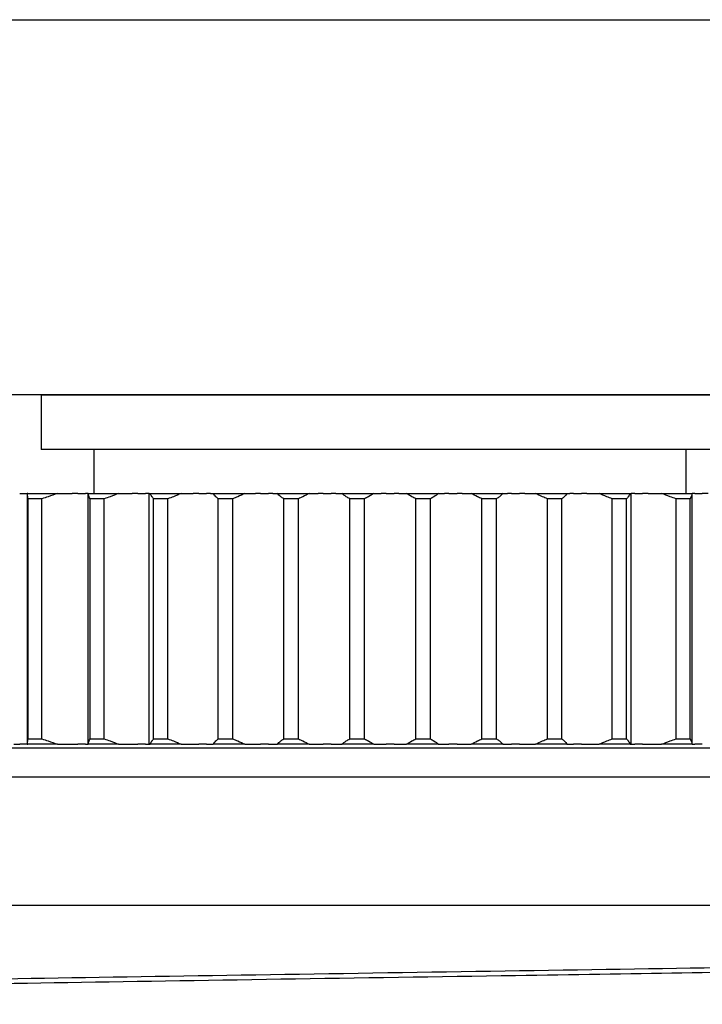
# Model space of a CAD drawing. Units: millimetres. Extents: x 171 to 2299, y 21 to 2996.
# Drawn here: x 579 to 614, y 566 to 616 of the extents above; entities that cross this region are included whole.
import ezdxf

# ---------------------------------------------------------------- set-up
doc = ezdxf.new("R2010")
doc.units = ezdxf.units.MM
doc.header["$LTSCALE"] = 11
doc.layers.add('Dimensions(Hillmar_metric)', color=7, linetype='Continuous', lineweight=13)
doc.layers.add('Visible Edges(Hillmar_metric)', color=7, linetype='Continuous', lineweight=25)
doc.styles.add('Hillmar_metric_Dimensions', font='arial.ttf')
doc.dimstyles.new('DEFAULT-ISO-Method 1b-Hillmar_metric', dxfattribs={"dimscale": 11, "dimtxt": 2, "dimasz": 2.5, "dimexe": 1, "dimexo": 1, "dimgap": 0.25, "dimtad": 1, "dimtih": 1, "dimtoh": 1, "dimrnd": 1e-08, "dimdsep": 46, "dimtxsty": 'Hillmar_metric_Dimensions', "dimcen": 0.09, "dimdle": 8, "dimclrd": 7, "dimclre": 7, "dimclrt": 7, "dimazin": 2, "dimtfac": 0.75, "dimtmove": 0, "dimatfit": 3, "dimfxl": 1, "dimtolj": 1, "dimlwd": 9, "dimlwe": 9, "dimarcsym": 0})

# ---------------------------------------------------------------- blocks, each defined once
blk = doc.blocks.new('*D25')
at = {"layer": 'Defpoints', "color": 0, "linetype": 'Continuous', "transparency": 16777216}
for p in [(639.442, 980.069), (351.033, 397.157), (874.353, 397.157)]:
    blk.add_point(p, dxfattribs=at)
at = {"layer": 'Dimensions(Hillmar_metric)', "color": 7, "linetype": 'Continuous', "lineweight": 9, "transparency": 16777216}
for p, q in [((628.442, 980.069), (340.033, 980.069)), ((351.033, 952.569), (351.033, 702.596)), ((351.033, 424.657), (351.033, 674.631)), ((863.353, 397.157), (340.033, 397.157))]:
    blk.add_line(p, q, dxfattribs=at)
at = {"layer": 'Dimensions(Hillmar_metric)', "color": 7, "linetype": 'Continuous', "transparency": 16777216}
for points in [[(346.45, 952.569), (355.616, 952.569), (351.033, 980.069)], [(346.45, 424.657), (355.616, 424.657), (351.033, 397.157)]]:
    blk.add_solid(points, dxfattribs=at)
at = {"layer": 'Dimensions(Hillmar_metric)', "color": 7, "linetype": 'Continuous', "lineweight": 13, "transparency": 16777216, "insert": (351.033, 688.613), "char_height": 22, "attachment_point": 5, "style": 'Hillmar_metric_Dimensions'}
blk.add_mtext('\\A1;800', dxfattribs=at)

msp = doc.modelspace()

# ---------------------------------------------------------------- linework, layer by layer
at = {"layer": 'Visible Edges(Hillmar_metric)'}
for p, q in [((527.1494, 615.6819), (723.018, 615.6819)), ((692.3202, 596.6819), (527.1494, 596.6819)), ((580.1824, 596.6819), (646.6505, 596.6819)), ((580.1824, 596.6819), (580.1824, 593.9056)), ((646.6505, 593.9056), (580.1824, 593.9056)), ((582.8601, 591.6819), (582.8601, 593.9056)), ((612.8601, 591.6819), (612.8601, 593.9056)), ((579.0956, 591.6819), (579.4696, 591.6819)), ((579.5025, 591.6819), (579.4696, 591.6819)), ((579.4964, 579.0688), (579.4964, 591.5949)), ((579.5025, 591.6819), (581.0039, 591.6819)), ((581.0039, 591.6819), (581.7552, 591.6819)), ((582.0461, 591.6819), (581.7552, 591.6819)), ((582.0461, 591.6819), (582.4308, 591.6819)), ((582.5597, 591.6819), (582.4308, 591.6819)), ((582.5597, 591.6819), (582.5659, 591.6819)), ((582.5597, 578.9819), (582.5597, 591.6819)), ((582.5659, 591.6819), (584.106, 591.6819)), ((584.106, 591.6819), (584.7898, 591.6819)), ((585.0737, 591.6819), (584.7898, 591.6819)), ((585.0737, 591.6819), (585.4672, 591.6819)), ((585.6483, 591.6819), (585.4672, 591.6819)), ((585.6483, 591.6819), (585.7039, 591.6819)), ((585.6483, 578.9819), (585.6483, 591.6819)), ((585.7039, 591.6819), (587.2752, 591.6819)), ((587.2752, 591.6819), (587.8881, 591.6819)), ((588.1636, 591.6819), (587.8881, 591.6819)), ((588.1636, 591.6819), (588.564, 591.6819)), ((588.7628, 591.6819), (588.564, 591.6819)), ((588.7628, 591.6819), (588.9011, 591.6819)), ((588.9011, 591.6819), (590.4958, 591.6819)), ((590.4958, 591.6819), (591.035, 591.6819)), ((591.3007, 591.6819), (591.035, 591.6819)), ((591.3007, 591.6819), (591.7061, 591.6819)), ((591.9205, 591.6819), (591.7061, 591.6819)), ((591.9205, 591.6819), (592.1419, 591.6819)), ((592.1419, 591.6819), (593.7524, 591.6819)), ((593.7524, 591.6819), (594.2151, 591.6819)), ((594.4698, 591.6819), (594.2151, 591.6819)), ((594.4698, 591.6819), (594.8782, 591.6819)), ((595.1071, 591.6819), (594.8782, 591.6819)), ((595.1071, 591.6819), (595.4106, 591.6819)), ((595.4106, 591.6819), (597.029, 591.6819)), ((597.029, 591.6819), (597.413, 591.6819)), ((597.6554, 591.6819), (597.413, 591.6819)), ((597.6554, 591.6819), (598.0648, 591.6819)), ((598.3072, 591.6819), (598.0648, 591.6819)), ((598.3072, 591.6819), (598.6912, 591.6819)), ((598.6912, 591.6819), (600.3096, 591.6819)), ((600.3096, 591.6819), (600.6131, 591.6819)), ((600.842, 591.6819), (600.6131, 591.6819)), ((600.842, 591.6819), (601.2504, 591.6819)), ((601.5051, 591.6819), (601.2504, 591.6819)), ((601.5051, 591.6819), (601.9678, 591.6819)), ((601.9678, 591.6819), (603.5783, 591.6819)), ((603.5783, 591.6819), (603.7997, 591.6819)), ((604.0141, 591.6819), (603.7997, 591.6819)), ((604.0141, 591.6819), (604.4194, 591.6819)), ((604.6852, 591.6819), (604.4194, 591.6819)), ((604.6852, 591.6819), (605.2243, 591.6819)), ((605.2243, 591.6819), (606.8191, 591.6819)), ((606.8191, 591.6819), (606.9574, 591.6819)), ((607.1562, 591.6819), (606.9574, 591.6819)), ((607.1562, 591.6819), (607.5566, 591.6819)), ((607.8321, 591.6819), (607.5566, 591.6819)), ((607.8321, 591.6819), (608.445, 591.6819)), ((608.445, 591.6819), (610.0163, 591.6819)), ((610.0163, 591.6819), (610.0719, 591.6819)), ((610.2529, 591.6819), (610.0719, 591.6819)), ((610.0719, 578.9819), (610.0719, 591.6819)), ((610.2529, 591.6819), (610.6465, 591.6819)), ((610.9303, 591.6819), (610.6465, 591.6819)), ((610.9303, 591.6819), (611.6141, 591.6819)), ((611.6141, 591.6819), (613.1543, 591.6819)), ((613.1543, 591.6819), (613.1605, 591.6819)), ((613.2894, 591.6819), (613.1605, 591.6819)), ((613.1605, 578.9819), (613.1605, 591.6819)), ((613.2894, 591.6819), (613.674, 591.6819)), ((613.965, 591.6819), (613.674, 591.6819)), ((580.2159, 591.4096), (579.5251, 591.4096)), ((579.5251, 579.2541), (579.5251, 591.4096)), ((580.2159, 579.2541), (580.2159, 591.4096)), ((583.3746, 591.4096), (582.666, 591.4096)), ((582.666, 579.2541), (582.666, 591.4096)), ((583.3746, 579.2541), (583.3746, 591.4096)), ((586.6038, 591.4096), (585.8809, 591.4096)), ((585.8809, 579.2541), (585.8809, 591.4096)), ((586.6038, 579.2541), (586.6038, 591.4096)), ((589.8879, 591.4096), (589.1542, 591.4096)), ((589.1542, 579.2541), (589.1542, 591.4096)), ((589.8879, 579.2541), (589.8879, 591.4096)), ((593.2108, 591.4096), (592.4699, 591.4096)), ((592.4699, 579.2541), (592.4699, 591.4096)), ((593.2108, 579.2541), (593.2108, 591.4096)), ((596.5564, 591.4096), (595.8118, 591.4096)), ((595.8118, 579.2541), (595.8118, 591.4096)), ((596.5564, 579.2541), (596.5564, 591.4096)), ((599.9083, 591.4096), (599.1638, 591.4096)), ((599.1638, 579.2541), (599.1638, 591.4096)), ((599.9083, 579.2541), (599.9083, 591.4096)), ((603.2503, 591.4096), (602.5093, 591.4096)), ((602.5093, 579.2541), (602.5093, 591.4096)), ((603.2503, 579.2541), (603.2503, 591.4096)), ((606.566, 591.4096), (605.8323, 591.4096)), ((605.8323, 579.2541), (605.8323, 591.4096)), ((606.566, 579.2541), (606.566, 591.4096)), ((609.8393, 591.4096), (609.1163, 591.4096)), ((609.1163, 579.2541), (609.1163, 591.4096)), ((609.8393, 579.2541), (609.8393, 591.4096)), ((613.0542, 591.4096), (612.3456, 591.4096)), ((612.3456, 579.2541), (612.3456, 591.4096)), ((613.0542, 579.2541), (613.0542, 591.4096)), ((579.5251, 579.2541), (580.2159, 579.2541)), ((582.666, 579.2541), (583.3746, 579.2541)), ((585.8809, 579.2541), (586.6038, 579.2541)), ((589.1542, 579.2541), (589.8879, 579.2541)), ((592.4699, 579.2541), (593.2108, 579.2541)), ((595.8118, 579.2541), (596.5564, 579.2541)), ((599.1638, 579.2541), (599.9083, 579.2541)), ((602.5093, 579.2541), (603.2503, 579.2541)), ((605.8323, 579.2541), (606.566, 579.2541)), ((609.1163, 579.2541), (609.8393, 579.2541)), ((612.3456, 579.2541), (613.0542, 579.2541)), ((553.3601, 578.8056), (620.3281, 578.8056)), ((578.7991, 578.9819), (579.0956, 578.9819)), ((579.4696, 578.9819), (579.0956, 578.9819)), ((579.4696, 578.9819), (579.5025, 578.9819)), ((581.0039, 578.9819), (579.5025, 578.9819)), ((581.0039, 578.9819), (581.7552, 578.9819)), ((581.7552, 578.9819), (582.0461, 578.9819)), ((582.4308, 578.9819), (582.0461, 578.9819)), ((582.4308, 578.9819), (582.5597, 578.9819)), ((582.5597, 578.9819), (582.5659, 578.9819)), ((584.106, 578.9819), (582.5659, 578.9819)), ((584.106, 578.9819), (584.7898, 578.9819)), ((584.7898, 578.9819), (585.0737, 578.9819)), ((585.4672, 578.9819), (585.0737, 578.9819)), ((585.4672, 578.9819), (585.6483, 578.9819)), ((585.6483, 578.9819), (585.7039, 578.9819)), ((587.2752, 578.9819), (585.7039, 578.9819)), ((587.2752, 578.9819), (587.8881, 578.9819)), ((587.8881, 578.9819), (588.1636, 578.9819)), ((588.564, 578.9819), (588.1636, 578.9819)), ((588.564, 578.9819), (588.7628, 578.9819)), ((588.7628, 578.9819), (588.9011, 578.9819)), ((590.4958, 578.9819), (588.9011, 578.9819)), ((590.4958, 578.9819), (591.035, 578.9819)), ((591.035, 578.9819), (591.3007, 578.9819)), ((591.7061, 578.9819), (591.3007, 578.9819)), ((591.7061, 578.9819), (591.9205, 578.9819)), ((591.9205, 578.9819), (592.1419, 578.9819)), ((593.7524, 578.9819), (592.1419, 578.9819)), ((593.7524, 578.9819), (594.2151, 578.9819)), ((594.2151, 578.9819), (594.4698, 578.9819)), ((594.8782, 578.9819), (594.4698, 578.9819)), ((594.8782, 578.9819), (595.1071, 578.9819)), ((595.1071, 578.9819), (595.4106, 578.9819)), ((597.029, 578.9819), (595.4106, 578.9819)), ((597.029, 578.9819), (597.413, 578.9819)), ((597.413, 578.9819), (597.6554, 578.9819)), ((598.0648, 578.9819), (597.6554, 578.9819)), ((598.0648, 578.9819), (598.3072, 578.9819)), ((598.3072, 578.9819), (598.6912, 578.9819)), ((600.3096, 578.9819), (598.6912, 578.9819)), ((600.3096, 578.9819), (600.6131, 578.9819)), ((600.6131, 578.9819), (600.842, 578.9819)), ((601.2504, 578.9819), (600.842, 578.9819)), ((601.2504, 578.9819), (601.5051, 578.9819)), ((601.5051, 578.9819), (601.9678, 578.9819)), ((603.5783, 578.9819), (601.9678, 578.9819)), ((603.5783, 578.9819), (603.7997, 578.9819)), ((603.7997, 578.9819), (604.0141, 578.9819)), ((604.4194, 578.9819), (604.0141, 578.9819)), ((604.4194, 578.9819), (604.6852, 578.9819)), ((604.6852, 578.9819), (605.2243, 578.9819)), ((606.8191, 578.9819), (605.2243, 578.9819)), ((606.8191, 578.9819), (606.9574, 578.9819)), ((606.9574, 578.9819), (607.1562, 578.9819)), ((607.5566, 578.9819), (607.1562, 578.9819)), ((607.5566, 578.9819), (607.8321, 578.9819)), ((607.8321, 578.9819), (608.445, 578.9819)), ((610.0163, 578.9819), (608.445, 578.9819)), ((610.0163, 578.9819), (610.0719, 578.9819)), ((610.0719, 578.9819), (610.2529, 578.9819)), ((610.6465, 578.9819), (610.2529, 578.9819)), ((610.6465, 578.9819), (610.9303, 578.9819)), ((610.9303, 578.9819), (611.6141, 578.9819)), ((613.1543, 578.9819), (611.6141, 578.9819)), ((613.1543, 578.9819), (613.1605, 578.9819)), ((613.1605, 578.9819), (613.2894, 578.9819)), ((613.674, 578.9819), (613.2894, 578.9819)), ((618.8281, 577.3056), (551.8601, 577.3056)), ((618.3281, 570.8056), (551.8601, 570.8056))]:
    msp.add_line(p, q, dxfattribs=at)
for points, knots in [([(579.5251, 591.4096), (579.5139, 591.4451), (579.506, 591.481), (579.4944, 591.5714), (579.4948, 591.6263), (579.5025, 591.6819)], [5.70602965, 5.70602965, 5.70602965, 5.70602965, 5.7495355, 5.7495355, 5.81480573, 5.81480573, 5.81480573, 5.81480573]), ([(581.0039, 591.6819), (580.8553, 591.6263), (580.7011, 591.5714), (580.4353, 591.481), (580.3267, 591.4451), (580.2159, 591.4096)], [3.01555766, 3.01555766, 3.01555766, 3.01555766, 3.08082789, 3.08082789, 3.12433375, 3.12433375, 3.12433375, 3.12433375]), ([(582.666, 591.4096), (582.6445, 591.4451), (582.6263, 591.481), (582.5888, 591.5714), (582.5737, 591.6263), (582.5659, 591.6819)], [5.70602965, 5.70602965, 5.70602965, 5.70602965, 5.7495355, 5.7495355, 5.81480573, 5.81480573, 5.81480573, 5.81480573]), ([(584.106, 591.6819), (583.9693, 591.6263), (583.8266, 591.5714), (583.5795, 591.481), (583.4782, 591.4451), (583.3746, 591.4096)], [3.01555766, 3.01555766, 3.01555766, 3.01555766, 3.08082789, 3.08082789, 3.12433375, 3.12433375, 3.12433375, 3.12433375]), ([(585.8809, 591.4096), (585.8493, 591.4451), (585.8208, 591.481), (585.7577, 591.5714), (585.7271, 591.6263), (585.7039, 591.6819)], [5.70602965, 5.70602965, 5.70602965, 5.70602965, 5.7495355, 5.7495355, 5.81480573, 5.81480573, 5.81480573, 5.81480573]), ([(587.2752, 591.6819), (587.151, 591.6263), (587.0205, 591.5714), (586.7933, 591.481), (586.6998, 591.4451), (586.6038, 591.4096)], [3.01555766, 3.01555766, 3.01555766, 3.01555766, 3.08082789, 3.08082789, 3.12433375, 3.12433375, 3.12433375, 3.12433375]), ([(589.1542, 591.4096), (589.1125, 591.4451), (589.074, 591.481), (588.9855, 591.5714), (588.9397, 591.6263), (588.9011, 591.6819)], [5.70602965, 5.70602965, 5.70602965, 5.70602965, 5.7495355, 5.7495355, 5.81480573, 5.81480573, 5.81480573, 5.81480573]), ([(590.4958, 591.6819), (590.3848, 591.6263), (590.2672, 591.5714), (590.061, 591.481), (589.9758, 591.4451), (589.8879, 591.4096)], [3.01555766, 3.01555766, 3.01555766, 3.01555766, 3.08082789, 3.08082789, 3.12433375, 3.12433375, 3.12433375, 3.12433375]), ([(592.4699, 591.4096), (592.4184, 591.4451), (592.3699, 591.481), (592.2566, 591.5714), (592.1956, 591.6263), (592.1419, 591.6819)], [5.70602965, 5.70602965, 5.70602965, 5.70602965, 5.7495355, 5.7495355, 5.81480573, 5.81480573, 5.81480573, 5.81480573]), ([(593.7524, 591.6819), (593.655, 591.6263), (593.5509, 591.5714), (593.3667, 591.481), (593.2902, 591.4451), (593.2108, 591.4096)], [3.01555766, 3.01555766, 3.01555766, 3.01555766, 3.08082789, 3.08082789, 3.12433375, 3.12433375, 3.12433375, 3.12433375]), ([(595.8118, 591.4096), (595.7507, 591.4451), (595.6926, 591.481), (595.555, 591.5714), (595.4792, 591.6263), (595.4106, 591.6819)], [5.70602965, 5.70602965, 5.70602965, 5.70602965, 5.7495355, 5.7495355, 5.81480573, 5.81480573, 5.81480573, 5.81480573]), ([(597.029, 591.6819), (596.9458, 591.6263), (596.8556, 591.5714), (596.6943, 591.481), (596.6268, 591.4451), (596.5564, 591.4096)], [3.01555766, 3.01555766, 3.01555766, 3.01555766, 3.08082789, 3.08082789, 3.12433375, 3.12433375, 3.12433375, 3.12433375]), ([(599.1638, 591.4096), (599.0934, 591.4451), (599.0259, 591.481), (598.8645, 591.5714), (598.7744, 591.6263), (598.6912, 591.6819)], [5.70602965, 5.70602965, 5.70602965, 5.70602965, 5.7495355, 5.7495355, 5.81480573, 5.81480573, 5.81480573, 5.81480573]), ([(600.3096, 591.6819), (600.2409, 591.6263), (600.1652, 591.5714), (600.0276, 591.481), (599.9694, 591.4451), (599.9083, 591.4096)], [3.01555766, 3.01555766, 3.01555766, 3.01555766, 3.08082789, 3.08082789, 3.12433375, 3.12433375, 3.12433375, 3.12433375]), ([(602.5093, 591.4096), (602.43, 591.4451), (602.3535, 591.481), (602.1692, 591.5714), (602.0651, 591.6263), (601.9678, 591.6819)], [5.70602965, 5.70602965, 5.70602965, 5.70602965, 5.7495355, 5.7495355, 5.81480573, 5.81480573, 5.81480573, 5.81480573]), ([(603.5783, 591.6819), (603.5245, 591.6263), (603.4636, 591.5714), (603.3503, 591.481), (603.3018, 591.4451), (603.2503, 591.4096)], [3.01555766, 3.01555766, 3.01555766, 3.01555766, 3.08082789, 3.08082789, 3.12433375, 3.12433375, 3.12433375, 3.12433375]), ([(605.8323, 591.4096), (605.7444, 591.4451), (605.6592, 591.481), (605.4529, 591.5714), (605.3354, 591.6263), (605.2243, 591.6819)], [5.70602965, 5.70602965, 5.70602965, 5.70602965, 5.7495355, 5.7495355, 5.81480573, 5.81480573, 5.81480573, 5.81480573]), ([(606.8191, 591.6819), (606.7805, 591.6263), (606.7346, 591.5714), (606.6462, 591.481), (606.6077, 591.4451), (606.566, 591.4096)], [3.01555766, 3.01555766, 3.01555766, 3.01555766, 3.08082789, 3.08082789, 3.12433375, 3.12433375, 3.12433375, 3.12433375]), ([(609.1163, 591.4096), (609.0204, 591.4451), (608.9269, 591.481), (608.6997, 591.5714), (608.5692, 591.6263), (608.445, 591.6819)], [5.70602965, 5.70602965, 5.70602965, 5.70602965, 5.7495355, 5.7495355, 5.81480573, 5.81480573, 5.81480573, 5.81480573]), ([(610.0163, 591.6819), (609.9931, 591.6263), (609.9625, 591.5714), (609.8994, 591.481), (609.8709, 591.4451), (609.8393, 591.4096)], [3.01555766, 3.01555766, 3.01555766, 3.01555766, 3.08082789, 3.08082789, 3.12433375, 3.12433375, 3.12433375, 3.12433375]), ([(612.3456, 591.4096), (612.2419, 591.4451), (612.1406, 591.481), (611.8936, 591.5714), (611.7509, 591.6263), (611.6141, 591.6819)], [5.70602965, 5.70602965, 5.70602965, 5.70602965, 5.7495355, 5.7495355, 5.81480573, 5.81480573, 5.81480573, 5.81480573]), ([(613.1543, 591.6819), (613.1465, 591.6263), (613.1313, 591.5714), (613.0939, 591.481), (613.0756, 591.4451), (613.0542, 591.4096)], [3.01555766, 3.01555766, 3.01555766, 3.01555766, 3.08082789, 3.08082789, 3.12433375, 3.12433375, 3.12433375, 3.12433375]), ([(579.5025, 578.9819), (579.4948, 579.0374), (579.4944, 579.0924), (579.506, 579.1828), (579.5139, 579.2186), (579.5251, 579.2541)], [0.38541434, 0.38541434, 0.38541434, 0.38541434, 0.45068457, 0.45068457, 0.49419043, 0.49419043, 0.49419043, 0.49419043]), ([(580.2159, 579.2541), (580.3267, 579.2186), (580.4353, 579.1828), (580.7011, 579.0924), (580.8553, 579.0374), (581.0039, 578.9819)], [3.07588633, 3.07588633, 3.07588633, 3.07588633, 3.11939218, 3.11939218, 3.18466241, 3.18466241, 3.18466241, 3.18466241]), ([(582.5659, 578.9819), (582.5737, 579.0374), (582.5888, 579.0924), (582.6263, 579.1828), (582.6445, 579.2186), (582.666, 579.2541)], [0.38541434, 0.38541434, 0.38541434, 0.38541434, 0.45068457, 0.45068457, 0.49419043, 0.49419043, 0.49419043, 0.49419043]), ([(583.3746, 579.2541), (583.4782, 579.2186), (583.5795, 579.1828), (583.8266, 579.0924), (583.9693, 579.0374), (584.106, 578.9819)], [3.07588633, 3.07588633, 3.07588633, 3.07588633, 3.11939218, 3.11939218, 3.18466241, 3.18466241, 3.18466241, 3.18466241]), ([(585.7039, 578.9819), (585.7271, 579.0374), (585.7577, 579.0924), (585.8208, 579.1828), (585.8493, 579.2186), (585.8809, 579.2541)], [0.38541434, 0.38541434, 0.38541434, 0.38541434, 0.45068457, 0.45068457, 0.49419043, 0.49419043, 0.49419043, 0.49419043]), ([(586.6038, 579.2541), (586.6998, 579.2186), (586.7933, 579.1828), (587.0205, 579.0924), (587.151, 579.0374), (587.2752, 578.9819)], [3.07588633, 3.07588633, 3.07588633, 3.07588633, 3.11939218, 3.11939218, 3.18466241, 3.18466241, 3.18466241, 3.18466241]), ([(588.9011, 578.9819), (588.9397, 579.0374), (588.9855, 579.0924), (589.074, 579.1828), (589.1125, 579.2186), (589.1542, 579.2541)], [0.38541434, 0.38541434, 0.38541434, 0.38541434, 0.45068457, 0.45068457, 0.49419043, 0.49419043, 0.49419043, 0.49419043]), ([(589.8879, 579.2541), (589.9758, 579.2186), (590.061, 579.1828), (590.2672, 579.0924), (590.3848, 579.0374), (590.4958, 578.9819)], [3.07588633, 3.07588633, 3.07588633, 3.07588633, 3.11939218, 3.11939218, 3.18466241, 3.18466241, 3.18466241, 3.18466241]), ([(592.1419, 578.9819), (592.1956, 579.0374), (592.2566, 579.0924), (592.3699, 579.1828), (592.4184, 579.2186), (592.4699, 579.2541)], [0.38541434, 0.38541434, 0.38541434, 0.38541434, 0.45068457, 0.45068457, 0.49419043, 0.49419043, 0.49419043, 0.49419043]), ([(593.2108, 579.2541), (593.2902, 579.2186), (593.3667, 579.1828), (593.5509, 579.0924), (593.655, 579.0374), (593.7524, 578.9819)], [3.07588633, 3.07588633, 3.07588633, 3.07588633, 3.11939218, 3.11939218, 3.18466241, 3.18466241, 3.18466241, 3.18466241]), ([(595.4106, 578.9819), (595.4792, 579.0374), (595.555, 579.0924), (595.6926, 579.1828), (595.7507, 579.2186), (595.8118, 579.2541)], [0.38541434, 0.38541434, 0.38541434, 0.38541434, 0.45068457, 0.45068457, 0.49419043, 0.49419043, 0.49419043, 0.49419043]), ([(596.5564, 579.2541), (596.6268, 579.2186), (596.6943, 579.1828), (596.8556, 579.0924), (596.9458, 579.0374), (597.029, 578.9819)], [3.07588633, 3.07588633, 3.07588633, 3.07588633, 3.11939218, 3.11939218, 3.18466241, 3.18466241, 3.18466241, 3.18466241]), ([(598.6912, 578.9819), (598.7744, 579.0374), (598.8645, 579.0924), (599.0259, 579.1828), (599.0934, 579.2186), (599.1638, 579.2541)], [0.38541434, 0.38541434, 0.38541434, 0.38541434, 0.45068457, 0.45068457, 0.49419043, 0.49419043, 0.49419043, 0.49419043]), ([(599.9083, 579.2541), (599.9694, 579.2186), (600.0276, 579.1828), (600.1652, 579.0924), (600.2409, 579.0374), (600.3096, 578.9819)], [3.07588633, 3.07588633, 3.07588633, 3.07588633, 3.11939218, 3.11939218, 3.18466241, 3.18466241, 3.18466241, 3.18466241]), ([(601.9678, 578.9819), (602.0651, 579.0374), (602.1692, 579.0924), (602.3535, 579.1828), (602.43, 579.2186), (602.5093, 579.2541)], [0.38541434, 0.38541434, 0.38541434, 0.38541434, 0.45068457, 0.45068457, 0.49419043, 0.49419043, 0.49419043, 0.49419043]), ([(603.2503, 579.2541), (603.3018, 579.2186), (603.3503, 579.1828), (603.4636, 579.0924), (603.5245, 579.0374), (603.5783, 578.9819)], [3.07588633, 3.07588633, 3.07588633, 3.07588633, 3.11939218, 3.11939218, 3.18466241, 3.18466241, 3.18466241, 3.18466241]), ([(605.2243, 578.9819), (605.3354, 579.0374), (605.4529, 579.0924), (605.6592, 579.1828), (605.7444, 579.2186), (605.8323, 579.2541)], [0.38541434, 0.38541434, 0.38541434, 0.38541434, 0.45068457, 0.45068457, 0.49419043, 0.49419043, 0.49419043, 0.49419043]), ([(606.566, 579.2541), (606.6077, 579.2186), (606.6462, 579.1828), (606.7346, 579.0924), (606.7805, 579.0374), (606.8191, 578.9819)], [3.07588633, 3.07588633, 3.07588633, 3.07588633, 3.11939218, 3.11939218, 3.18466241, 3.18466241, 3.18466241, 3.18466241]), ([(608.445, 578.9819), (608.5692, 579.0374), (608.6997, 579.0924), (608.9269, 579.1828), (609.0204, 579.2186), (609.1163, 579.2541)], [0.38541434, 0.38541434, 0.38541434, 0.38541434, 0.45068457, 0.45068457, 0.49419043, 0.49419043, 0.49419043, 0.49419043]), ([(609.8393, 579.2541), (609.8709, 579.2186), (609.8994, 579.1828), (609.9625, 579.0924), (609.9931, 579.0374), (610.0163, 578.9819)], [3.07588633, 3.07588633, 3.07588633, 3.07588633, 3.11939218, 3.11939218, 3.18466241, 3.18466241, 3.18466241, 3.18466241]), ([(611.6141, 578.9819), (611.7509, 579.0374), (611.8936, 579.0924), (612.1406, 579.1828), (612.2419, 579.2186), (612.3456, 579.2541)], [0.38541434, 0.38541434, 0.38541434, 0.38541434, 0.45068457, 0.45068457, 0.49419043, 0.49419043, 0.49419043, 0.49419043]), ([(613.0542, 579.2541), (613.0756, 579.2186), (613.0939, 579.1828), (613.1313, 579.0924), (613.1465, 579.0374), (613.1543, 578.9819)], [3.07588633, 3.07588633, 3.07588633, 3.07588633, 3.11939218, 3.11939218, 3.18466241, 3.18466241, 3.18466241, 3.18466241]), ([(620.446, 567.7582), (617.0374, 567.6971), (613.353, 567.636), (609.5183, 567.5749), (601.8549, 567.4527), (593.6134, 567.3306), (585.9622, 567.2085), (578.311, 567.0864), (571.2722, 566.9642), (565.8439, 566.8421), (560.4155, 566.72), (556.6133, 566.5978), (554.9763, 566.4757), (554.349, 566.4289), (554.0404, 566.3821), (554.046, 566.3353)], [-217.8932914, -217.8932914, -217.8932914, -217.8932914, -217.6209642, -217.6209642, -217.6209642, -217.0767428, -217.0767428, -217.0767428, -216.5325215, -216.5325215, -216.5325215, -215.9883001, -215.9883001, -215.9883001, -215.7797799, -215.7797799, -215.7797799, -215.7797799]), ([(554.0398, 566.1157), (554.0383, 566.1345), (554.0883, 566.1532), (554.1904, 566.172), (554.8549, 566.2942), (557.7256, 566.4163), (562.3957, 566.5384), (567.0658, 566.6605), (573.5217, 566.7827), (580.848, 566.9048), (588.1744, 567.0269), (596.3501, 567.149), (604.2158, 567.2712), (609.9575, 567.3603), (615.522, 567.4495), (620.4938, 567.5386)], [215.7808966, 215.7808966, 215.7808966, 215.7808966, 215.8645736, 215.8645736, 215.8645736, 216.408795, 216.408795, 216.408795, 216.9530163, 216.9530163, 216.9530163, 217.4972377, 217.4972377, 217.4972377, 217.8944981, 217.8944981, 217.8944981, 217.8944981])]:
    msp.add_open_spline(points, degree=3, knots=knots, dxfattribs=at)

# ---------------------------------------------------------------- dimensions: what is measured, and where the dimension line sits
at = {"layer": 'Dimensions(Hillmar_metric)', "color": 7, "linetype": 'Continuous', "lineweight": 13}
dim = msp.add_linear_dim(base=(351.0329, 397.1569), p1=(639.4416, 980.0694), p2=(874.3531, 397.1569), angle=90, dimstyle='DEFAULT-ISO-Method 1b-Hillmar_metric', override={"dimgap": 0.25, "dimdec": 2, "dimlfac": 1.372419, "dimtol": 0, "dimlim": 0, "dimtp": 0, "dimtm": 0, "dimtdec": 2, "dimtofl": 0, "dimatfit": 1}, dxfattribs=at)
dim.commit()
dim.dimension.update_dxf_attribs({"geometry": '*D25', "text_midpoint": (351.0329, 688.6131), "dimtype": 160})

doc.saveas('drawing.dxf')
